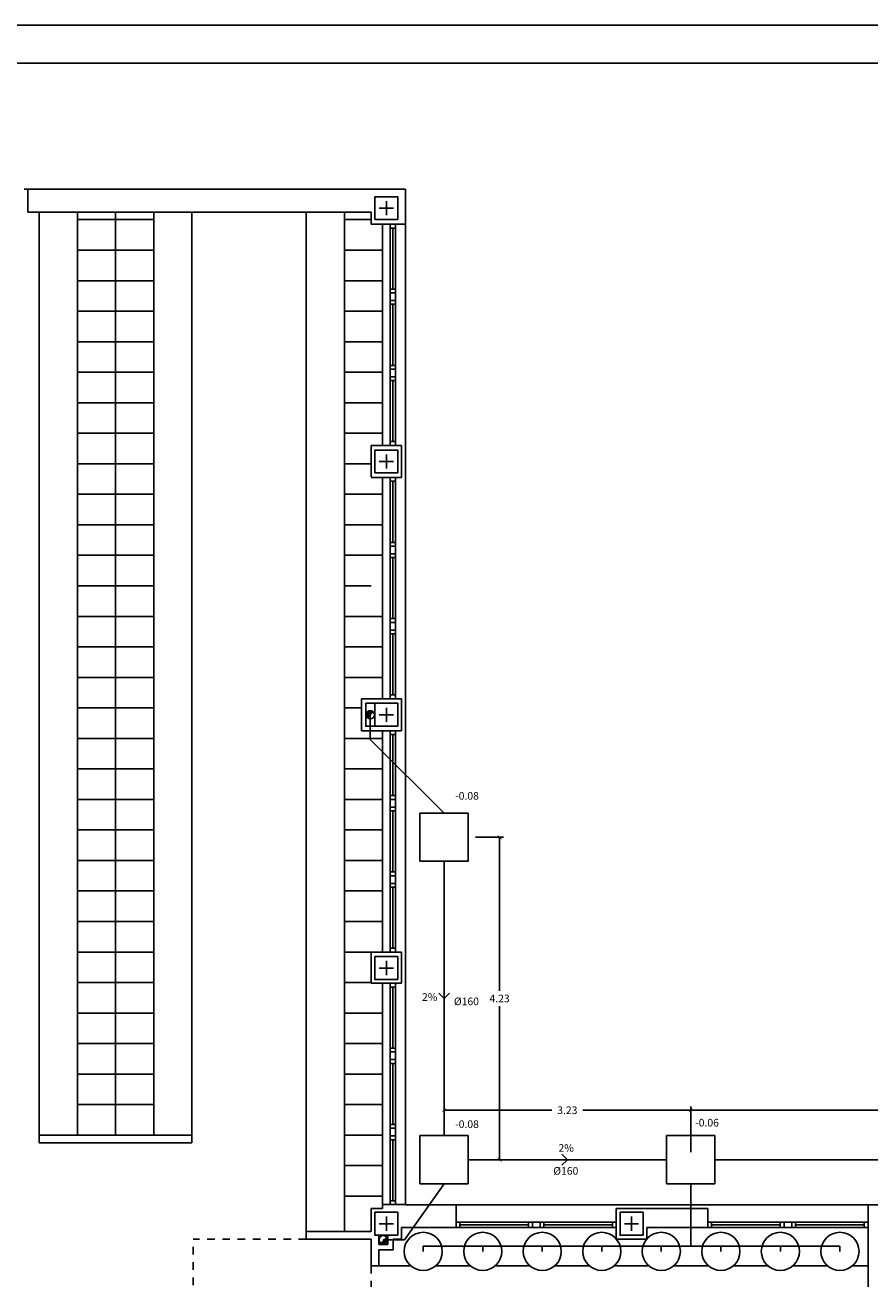
# Model space of a CAD drawing. Units: millimetres. Extents: x 161.9 to 204, y 196.8 to 226.5.
# Drawn here: x 173.3 to 184.4, y 210.1 to 226.5 of the extents above; entities that cross this region are included whole.
import ezdxf

# ---------------------------------------------------------------- set-up
doc = ezdxf.new("R2010")
doc.units = ezdxf.units.MM
doc.header["$MEASUREMENT"] = 0
doc.linetypes.add('TRAZOS', pattern=[0.75, 0.5, -0.25])
for name, color, linetype in [('015', 1, 'Continuous'), ('06', 6, 'Continuous'), ('0SANE', 6, 'Continuous'), ('Albañilería', 4, 'Continuous'), ('LINEA', 3, 'Continuous'), ('MUROS', 2, 'Continuous'), ('PILARES', 2, 'Continuous'), ('PUERTAS', 3, 'Continuous'), ('TEXTOS', 7, 'Continuous'), ('VENTANAS', 9, 'Continuous')]:
    doc.layers.add(name, color=color, linetype=linetype)
doc.styles.get("Standard").update_dxf_attribs({"font": 'romans.shx'})
doc.styles.add('STYLE1', font='txt')
doc.dimstyles.new('ANTONIO50', dxfattribs={"dimscale": 0.05, "dimtxt": 2, "dimasz": 1, "dimexe": 1, "dimexo": 2, "dimgap": 1, "dimtad": 0, "dimtih": 1, "dimtoh": 1, "dimzin": 0, "dimdsep": 46, "dimtxsty": 'Standard', "dimblk": 'ARCHTICK', "dimcen": 0.5, "dimclrd": 1, "dimclre": 1, "dimclrt": 7, "dimadec": 0, "dimazin": 0, "dimtfac": 1, "dimtofl": 0, "dimtmove": 0, "dimatfit": 3, "dimldrblk": 'DOTSMALL', "dimfxl": 1, "dimtolj": 1, "dimtzin": 0, "dimarcsym": 0})

# ---------------------------------------------------------------- blocks, each defined once
blk = doc.blocks.new('_ArchTick')
at = {"color": 0, "const_width": 0.15}
blk.add_lwpolyline([(-0.5, -0.5), (0.5, 0.5)], dxfattribs=at)
blk = doc.blocks.new('*D34')
at = {"layer": '0SANE', "color": 1, "linetype": 'Continuous', "lineweight": -2}
for p, q in [((182.061, 211.743), (182.061, 212.341)), ((182.061, 212.291), (186.517, 212.291)), ((191.377, 212.291), (186.922, 212.291)), ((191.377, 211.743), (191.377, 212.341))]:
    blk.add_line(p, q, dxfattribs=at)
at = {"layer": 'Defpoints', "color": 0, "linetype": 'Continuous'}
for p in [(191.377, 212.291), (182.061, 211.643), (191.377, 211.643)]:
    blk.add_point(p, dxfattribs=at)
at = {"layer": '0SANE', "color": 1, "linetype": 'Continuous', "lineweight": -2, "xscale": 0.05, "yscale": 0.05, "zscale": 0.05, "rotation": 180}
blk.add_blockref('_ArchTick', (182.061, 212.291), dxfattribs=at)
at = {"layer": '0SANE', "color": 1, "linetype": 'Continuous', "lineweight": -2, "xscale": 0.05, "yscale": 0.05, "zscale": 0.05}
blk.add_blockref('_ArchTick', (191.377, 212.291), dxfattribs=at)
at = {"layer": '0SANE', "color": 7, "linetype": 'Continuous', "insert": (186.719, 212.291), "char_height": 0.1, "attachment_point": 5}
blk.add_mtext('\\A1;9.32', dxfattribs=at)
blk = doc.blocks.new('_DotSmall')
at = {"layer": 'TEXTOS', "color": 0, "linetype": 'Continuous', "const_width": 0.5}
blk.add_lwpolyline([(-0.0625, 0, 1), (0.0625, 0, 1)], format="xyb", close=True, dxfattribs=at)
blk = doc.blocks.new('A1H')
at = {"layer": '015'}
blk.add_lwpolyline([(-831, -10), (-831, 584), (10, 584), (10, -10)], close=True, dxfattribs=at)
at = {"layer": '06'}
blk.add_lwpolyline([(-806, 0), (-806, 574), (0, 574), (0, 0)], close=True, dxfattribs=at)
blk = doc.blocks.new('A$C64186889')
at = {"layer": 'PILARES', "linetype": 'Continuous', "ltscale": 0.07}
for p, q in [((0.15, 0.243), (0.15, 0.057)), ((0.243, 0.15), (0.057, 0.15))]:
    blk.add_line(p, q, dxfattribs=at)
blk.add_lwpolyline([(0, 0), (0.3, 0), (0.3, 0.3), (0, 0.3)], close=True, dxfattribs=at)
blk = doc.blocks.new('*D68')
at = {"layer": '0SANE', "color": 1}
for p, q in [((178.827, 212.058), (178.827, 212.341)), ((178.827, 212.291), (180.242, 212.291)), ((182.061, 212.291), (180.647, 212.291)), ((182.061, 211.743), (182.061, 212.341))]:
    blk.add_line(p, q, dxfattribs=at)
at = {"layer": 'Defpoints', "color": 0}
for p in [(178.827, 212.291), (178.827, 211.958), (182.061, 211.643)]:
    blk.add_point(p, dxfattribs=at)
at = {"layer": '0SANE', "color": 1, "xscale": 0.05, "yscale": 0.05, "zscale": 0.05, "rotation": 180}
blk.add_blockref('_ArchTick', (178.827, 212.291), dxfattribs=at)
at = {"layer": '0SANE', "color": 1, "xscale": 0.05, "yscale": 0.05, "zscale": 0.05}
blk.add_blockref('_ArchTick', (182.061, 212.291), dxfattribs=at)
at = {"layer": '0SANE', "color": 7, "insert": (180.444, 212.291), "char_height": 0.1, "attachment_point": 5}
blk.add_mtext('\\A1;3.23', dxfattribs=at)
blk = doc.blocks.new('*D69')
at = {"layer": '0SANE', "color": 1, "lineweight": -2}
for p, q in [((179.242, 215.869), (179.606, 215.869)), ((179.556, 215.869), (179.556, 213.856)), ((179.556, 211.643), (179.556, 213.656)), ((179.242, 211.643), (179.606, 211.643))]:
    blk.add_line(p, q, dxfattribs=at)
at = {"layer": 'Defpoints', "color": 0}
for p in [(179.142, 215.869), (179.142, 211.643), (179.556, 211.643)]:
    blk.add_point(p, dxfattribs=at)
at = {"layer": '0SANE', "color": 1, "lineweight": -2, "xscale": 0.05, "yscale": 0.05, "zscale": 0.05}
for p, rotation in [((179.556, 215.869), 90), ((179.556, 211.643), 270)]:
    blk.add_blockref('_ArchTick', p, dxfattribs=dict(at, rotation=rotation))
at = {"layer": '0SANE', "color": 7, "insert": (179.556, 213.756), "char_height": 0.1, "attachment_point": 5}
blk.add_mtext('\\A1;4.23', dxfattribs=at)

msp = doc.modelspace()

# ---------------------------------------------------------------- hatches: boundary and pattern name
at = {"layer": 'Albañilería'}
for points in [[(177.9, 217.514, 0.668179), (177.806, 217.475, 0.198912), (177.823, 217.436)], [(178.086, 210.593, 0.198912), (178.07, 210.631), (177.993, 210.554, 0.668179)]]:
    msp.add_hatch(color=256, dxfattribs=at).paths.add_polyline_path(points)

# ---------------------------------------------------------------- linework, layer by layer
at = {"linetype": 'Continuous'}
for p, q in [((173.521, 224.065), (173.521, 211.965)), ((174.021, 224.065), (174.021, 211.965)), ((174.521, 224.065), (174.521, 211.965)), ((175.021, 224.065), (175.021, 211.965)), ((175.521, 224.065), (175.521, 211.965)), ((177.021, 224.065), (177.021, 210.703)), ((177.521, 224.065), (177.521, 210.703)), ((174.021, 223.965), (175.021, 223.965)), ((174.021, 223.565), (175.021, 223.565)), ((174.021, 223.165), (175.021, 223.165)), ((174.021, 222.765), (175.021, 222.765)), ((174.021, 222.365), (175.021, 222.365)), ((174.021, 221.965), (175.021, 221.965)), ((174.021, 221.565), (175.021, 221.565)), ((174.021, 221.165), (175.021, 221.165)), ((174.021, 220.765), (175.021, 220.765)), ((174.021, 220.365), (175.021, 220.365)), ((174.021, 219.965), (175.021, 219.965)), ((174.021, 219.565), (175.021, 219.565)), ((174.021, 219.165), (175.021, 219.165)), ((174.021, 218.765), (175.021, 218.765)), ((174.021, 218.365), (175.021, 218.365)), ((174.021, 217.965), (175.021, 217.965)), ((174.021, 217.565), (175.021, 217.565)), ((174.021, 217.165), (175.021, 217.165)), ((174.021, 216.765), (175.021, 216.765)), ((174.021, 216.365), (175.021, 216.365)), ((174.021, 215.965), (175.021, 215.965)), ((174.021, 215.565), (175.021, 215.565)), ((174.021, 215.165), (175.021, 215.165)), ((174.021, 214.765), (175.021, 214.765)), ((174.021, 214.365), (175.021, 214.365)), ((174.021, 213.965), (175.021, 213.965)), ((174.021, 213.565), (175.021, 213.565)), ((174.021, 213.165), (175.021, 213.165)), ((174.021, 212.765), (175.021, 212.765)), ((174.021, 212.365), (175.021, 212.365))]:
    msp.add_line(p, q, dxfattribs=at)
for p, q in [((177.521, 223.965), (177.871, 223.965)), ((177.521, 223.565), (178.021, 223.565)), ((177.521, 223.165), (178.021, 223.165)), ((177.521, 222.765), (178.021, 222.765)), ((177.521, 222.365), (178.021, 222.365)), ((177.521, 221.965), (178.021, 221.965)), ((177.521, 221.565), (178.021, 221.565)), ((177.521, 221.165), (178.021, 221.165)), ((177.521, 220.765), (177.871, 220.765)), ((177.521, 220.365), (178.021, 220.365)), ((177.521, 219.965), (178.021, 219.965)), ((177.521, 219.565), (178.021, 219.565)), ((177.521, 219.165), (177.871, 219.165)), ((177.521, 218.765), (178.021, 218.765)), ((177.521, 218.365), (178.021, 218.365)), ((177.521, 217.965), (178.021, 217.965)), ((177.521, 217.565), (177.746, 217.565)), ((177.521, 217.165), (178.021, 217.165)), ((177.521, 216.765), (178.021, 216.765)), ((177.521, 216.365), (178.021, 216.365)), ((177.521, 215.965), (178.021, 215.965)), ((177.521, 215.565), (178.021, 215.565)), ((177.521, 215.165), (178.021, 215.165)), ((177.521, 214.765), (178.021, 214.765)), ((177.521, 214.365), (178.021, 214.365)), ((177.521, 213.965), (177.871, 213.965)), ((177.521, 213.565), (178.021, 213.565)), ((177.521, 213.165), (178.021, 213.165)), ((177.521, 212.765), (178.021, 212.765)), ((177.521, 212.365), (178.021, 212.365)), ((177.521, 211.965), (178.021, 211.965)), ((177.521, 211.565), (178.021, 211.565)), ((177.521, 211.165), (178.021, 211.165))]:
    msp.add_line(p, q)
at = {"layer": '0SANE'}
for p, q in [((177.861, 217.475), (177.861, 217.15)), ((177.861, 217.15), (178.827, 216.184)), ((178.827, 215.554), (178.827, 211.958)), ((179.142, 211.643), (181.746, 211.643)), ((178.307, 210.593), (178.827, 211.328)), ((178.031, 210.593), (178.307, 210.593))]:
    msp.add_line(p, q, dxfattribs=at)
at = {"layer": '0SANE', "linetype": 'Continuous', "ltscale": 0.07}
for p, q in [((191.062, 211.643), (182.376, 211.643)), ((182.061, 210.511), (182.061, 211.328)), ((178.554, 210.511), (184.018, 210.511)), ((178.554, 210.441), (178.554, 210.511)), ((179.335, 210.441), (179.335, 210.511)), ((180.115, 210.441), (180.115, 210.511)), ((180.896, 210.441), (180.896, 210.511)), ((181.676, 210.441), (181.676, 210.511)), ((182.457, 210.441), (182.457, 210.511)), ((183.237, 210.441), (183.237, 210.511)), ((184.018, 210.441), (184.018, 210.511))]:
    msp.add_line(p, q, dxfattribs=at)
at = {"layer": '0SANE', "color": 7, "linetype": 'Continuous', "ltscale": 0.07}
for points in [[(178.512, 215.554), (179.142, 215.554), (179.142, 216.184), (178.512, 216.184)], [(178.512, 211.328), (179.142, 211.328), (179.142, 211.958), (178.512, 211.958)], [(181.746, 211.328), (182.376, 211.328), (182.376, 211.958), (181.746, 211.958)]]:
    msp.add_lwpolyline(points, close=True, dxfattribs=at)
for points in [[(178.898, 213.827), (178.827, 213.756), (178.757, 213.827)], [(180.373, 211.714), (180.444, 211.643), (180.373, 211.573)]]:
    msp.add_lwpolyline(points, dxfattribs=at)
at = {"layer": 'Albañilería'}
msp.add_line((177.9, 217.514), (177.823, 217.436), dxfattribs=at)
for centre in [(177.861, 217.475), (178.031, 210.593)]:
    msp.add_circle(centre, 0.055, dxfattribs=at)
at = {"layer": 'LINEA', "linetype": 'Continuous', "ltscale": 0.07}
for p, q in [((173.322, 224.365), (173.372, 224.365)), ((178.021, 221.005), (178.021, 223.905)), ((178.321, 223.905), (178.321, 211.053)), ((178.021, 220.585), (178.021, 217.685)), ((178.021, 217.265), (178.021, 214.365)), ((178.021, 213.955), (178.021, 211.055)), ((178.985, 211.053), (184.386, 211.053))]:
    msp.add_line(p, q, dxfattribs=at)
at = {"layer": 'MUROS'}
for p, q in [((178.321, 224.365), (173.347, 224.365)), ((178.321, 224.365), (178.321, 223.905)), ((177.871, 224.065), (173.372, 224.065)), ((178.271, 221.005), (178.271, 220.585)), ((178.271, 217.685), (178.271, 217.265)), ((173.521, 211.965), (175.521, 211.965)), ((173.521, 211.865), (173.521, 211.965)), ((173.521, 211.865), (175.521, 211.865)), ((175.521, 211.965), (175.521, 211.865)), ((178.021, 211.055), (178.021, 211.003)), ((178.321, 211.055), (178.321, 211.053)), ((178.321, 211.053), (178.985, 211.053)), ((184.386, 209.153), (184.386, 211.053)), ((184.386, 211.053), (190.686, 211.053)), ((177.871, 211.003), (177.871, 210.703)), ((178.271, 210.753), (178.985, 210.753)), ((177.021, 210.703), (177.871, 210.703)), ((177.021, 210.603), (177.021, 210.703)), ((177.021, 210.603), (177.871, 210.603)), ((177.871, 210.253), (177.871, 210.603)), ((177.971, 210.533), (177.971, 210.653)), ((178.091, 210.533), (178.091, 210.653)), ((178.161, 210.463), (178.161, 210.603)), ((177.971, 210.253), (177.971, 210.463)), ((177.971, 210.253), (177.871, 210.253))]:
    msp.add_line(p, q, dxfattribs=at)
at = {"layer": 'MUROS', "linetype": 'Continuous', "ltscale": 0.07}
for p, q in [((173.372, 224.365), (173.372, 224.065)), ((177.871, 224.065), (177.871, 223.905)), ((177.871, 223.905), (178.321, 223.905)), ((177.871, 220.595), (177.871, 221.005)), ((177.871, 221.005), (178.271, 221.005)), ((178.271, 220.585), (177.871, 220.585)), ((178.271, 217.685), (177.871, 217.685)), ((178.271, 217.265), (177.871, 217.265)), ((177.871, 213.955), (177.871, 214.365)), ((177.871, 214.365), (178.271, 214.365)), ((178.271, 214.365), (178.271, 213.955)), ((178.271, 213.955), (177.871, 213.955)), ((178.321, 211.055), (178.021, 211.055)), ((178.985, 210.753), (178.985, 211.053)), ((178.021, 211.003), (177.871, 211.003)), ((181.086, 211.003), (181.086, 210.603)), ((181.086, 211.003), (182.286, 211.003)), ((182.286, 211.003), (182.286, 210.753)), ((178.271, 210.753), (178.271, 210.603)), ((181.486, 210.753), (181.486, 210.603)), ((181.486, 210.753), (182.286, 210.753)), ((177.971, 210.653), (178.091, 210.653)), ((178.161, 210.603), (178.271, 210.603)), ((181.086, 210.603), (181.486, 210.603)), ((177.971, 210.533), (178.091, 210.533)), ((177.971, 210.463), (178.161, 210.463))]:
    msp.add_line(p, q, dxfattribs=at)
for points in [[(177.871, 217.685), (177.746, 217.685), (177.746, 217.265), (177.871, 217.265)], [(177.921, 217.625), (177.801, 217.625), (177.801, 217.325), (177.921, 217.325)]]:
    msp.add_lwpolyline(points, dxfattribs=at)
at = {"layer": 'PUERTAS', "linetype": 'TRAZOS', "ltscale": 0.07}
for p, q in [((177.021, 210.603), (175.537, 210.6)), ((175.537, 209.4), (175.537, 210.6)), ((177.871, 208.953), (177.871, 210.253))]:
    msp.add_line(p, q, dxfattribs=at)
at = {"layer": 'PUERTAS'}
for p, q in [((177.971, 210.253), (178.39, 210.253)), ((178.719, 210.253), (179.17, 210.253)), ((179.499, 210.253), (179.951, 210.253)), ((180.28, 210.253), (180.731, 210.253)), ((181.06, 210.253), (181.512, 210.253)), ((181.841, 210.253), (182.292, 210.253)), ((182.621, 210.253), (183.073, 210.253)), ((183.402, 210.253), (183.854, 210.253)), ((184.183, 210.253), (184.386, 210.253))]:
    msp.add_line(p, q, dxfattribs=at)
for centre in [(178.554, 210.441), (179.335, 210.441), (180.115, 210.441), (180.896, 210.441), (181.676, 210.441), (182.457, 210.441), (183.237, 210.441), (184.018, 210.441)]:
    msp.add_circle(centre, 0.25, dxfattribs=at)
at = {"layer": 'VENTANAS', "linetype": 'Continuous', "ltscale": 0.07}
for p, q in [((178.121, 221.005), (178.121, 223.905)), ((178.121, 223.855), (178.191, 223.855)), ((178.156, 223.055), (178.156, 223.855)), ((178.191, 221.005), (178.191, 223.905)), ((178.121, 223.055), (178.191, 223.055)), ((178.121, 223.005), (178.191, 223.005)), ((178.121, 222.905), (178.191, 222.905)), ((178.121, 222.855), (178.191, 222.855)), ((178.156, 222.055), (178.156, 222.855)), ((178.121, 222.055), (178.191, 222.055)), ((178.121, 222.005), (178.191, 222.005)), ((178.121, 221.905), (178.191, 221.905)), ((178.121, 221.855), (178.191, 221.855)), ((178.156, 221.055), (178.156, 221.855)), ((178.121, 221.055), (178.191, 221.055)), ((178.121, 217.685), (178.121, 220.585)), ((178.191, 217.685), (178.191, 220.585)), ((178.191, 220.535), (178.121, 220.535)), ((178.156, 219.735), (178.156, 220.535)), ((178.191, 219.735), (178.121, 219.735)), ((178.191, 219.685), (178.121, 219.685)), ((178.191, 219.585), (178.121, 219.585)), ((178.191, 219.535), (178.121, 219.535)), ((178.156, 218.735), (178.156, 219.535)), ((178.191, 218.735), (178.121, 218.735)), ((178.191, 218.685), (178.121, 218.685)), ((178.191, 218.585), (178.121, 218.585)), ((178.191, 218.535), (178.121, 218.535)), ((178.156, 217.735), (178.156, 218.535)), ((178.191, 217.735), (178.121, 217.735)), ((178.121, 214.365), (178.121, 217.266)), ((178.191, 217.216), (178.121, 217.216)), ((178.156, 216.415), (178.156, 217.216)), ((178.191, 214.365), (178.191, 217.266)), ((178.191, 216.415), (178.121, 216.415)), ((178.191, 216.365), (178.121, 216.365)), ((178.191, 216.265), (178.121, 216.265)), ((178.191, 216.215), (178.121, 216.215)), ((178.156, 215.415), (178.156, 216.215)), ((178.191, 215.415), (178.121, 215.415)), ((178.191, 215.365), (178.121, 215.365)), ((178.191, 215.265), (178.121, 215.265)), ((178.191, 215.215), (178.121, 215.215)), ((178.156, 214.415), (178.156, 215.215)), ((178.191, 214.415), (178.121, 214.415)), ((178.121, 211.055), (178.121, 213.955)), ((178.191, 213.905), (178.121, 213.905)), ((178.156, 213.105), (178.156, 213.905)), ((178.191, 211.055), (178.191, 213.955)), ((178.191, 213.105), (178.121, 213.105)), ((178.191, 213.055), (178.121, 213.055)), ((178.191, 212.955), (178.121, 212.955)), ((178.191, 212.905), (178.121, 212.905)), ((178.156, 212.105), (178.156, 212.905)), ((178.191, 212.105), (178.121, 212.105)), ((178.191, 212.055), (178.121, 212.055)), ((178.191, 211.955), (178.121, 211.955)), ((178.191, 211.905), (178.121, 211.905)), ((178.156, 211.105), (178.156, 211.905)), ((178.191, 211.105), (178.121, 211.105)), ((179.035, 210.753), (179.035, 210.823)), ((179.936, 210.788), (179.035, 210.788)), ((179.936, 210.753), (179.936, 210.823)), ((179.986, 210.753), (179.986, 210.823)), ((180.086, 210.753), (180.086, 210.823)), ((181.036, 210.788), (180.135, 210.788)), ((180.136, 210.753), (180.136, 210.823)), ((181.036, 210.753), (181.036, 210.823)), ((181.086, 210.753), (181.086, 210.823)), ((182.286, 210.753), (182.286, 210.823)), ((183.236, 210.788), (182.335, 210.788)), ((182.336, 210.753), (182.336, 210.823)), ((183.236, 210.753), (183.236, 210.823)), ((183.286, 210.753), (183.286, 210.823)), ((183.386, 210.753), (183.386, 210.823)), ((183.436, 210.753), (183.436, 210.823)), ((184.336, 210.788), (183.436, 210.788)), ((184.336, 210.753), (184.336, 210.823))]:
    msp.add_line(p, q, dxfattribs=at)
at = {"layer": 'VENTANAS'}
for p, q in [((181.086, 210.823), (178.985, 210.823)), ((181.086, 210.753), (178.985, 210.753)), ((184.386, 210.823), (182.286, 210.823)), ((184.386, 210.753), (182.286, 210.753))]:
    msp.add_line(p, q, dxfattribs=at)

# ---------------------------------------------------------------- block references
at = {"layer": 'PILARES', "linetype": 'Continuous', "ltscale": 0.07}
for p in [(177.921, 223.965), (177.921, 220.645), (177.921, 217.325), (177.921, 214.005), (177.921, 210.653)]:
    msp.add_blockref('A$C64186889', p, dxfattribs=at)
at = {"layer": 'PILARES', "linetype": 'Continuous', "ltscale": 0.07, "xscale": -1, "rotation": 180}
msp.add_blockref('A$C64186889', (181.136, 210.953), dxfattribs=at)
at = {"layer": 'TEXTOS', "linetype": 'Continuous', "ltscale": 0.07, "xscale": 0.04999999999995453, "yscale": 0.04999999999995453, "zscale": 0.05}
msp.add_blockref('A1H', (203.46, 197.316), dxfattribs=at)

# ---------------------------------------------------------------- texts
at = {"layer": '0SANE', "color": 7, "linetype": 'Continuous', "ltscale": 0.07, "style": 'STYLE1'}
for s, p in [('-0.08', (178.972, 216.362)), ('2%', (178.538, 213.725)), ('%%c160', (178.957, 213.668)), ('-0.08', (178.972, 212.058)), ('-0.06', (182.119, 212.078)), ('2%', (180.328, 211.746)), ('%%c160', (180.26, 211.446))]:
    msp.add_text(s, height=0.1, dxfattribs=at).set_placement(p)

# ---------------------------------------------------------------- dimensions: what is measured, and where the dimension line sits
at = {"layer": '0SANE'}
dim = msp.add_linear_dim(base=(179.556, 211.643), p1=(179.142, 215.869), p2=(179.142, 211.643), angle=90, dimstyle='ANTONIO50', dxfattribs=at)
dim.commit()
dim.dimension.update_dxf_attribs({"geometry": '*D69', "text_midpoint": (179.556, 213.756)})
dim = msp.add_linear_dim(base=(178.827, 212.291), p1=(182.061, 211.643), p2=(178.827, 211.958), dimstyle='ANTONIO50', override={"dimtmove": 1}, dxfattribs=at)
dim.commit()
dim.dimension.update_dxf_attribs({"geometry": '*D68', "text_midpoint": (180.444, 212.291)})
at = {"layer": '0SANE', "linetype": 'Continuous', "ltscale": 0.07}
dim = msp.add_linear_dim(base=(191.377, 212.291), p1=(182.061, 211.643), p2=(191.377, 211.643), dimstyle='ANTONIO50', dxfattribs=at)
dim.commit()
dim.dimension.update_dxf_attribs({"geometry": '*D34', "text_midpoint": (186.719, 212.291)})

doc.saveas('drawing.dxf')
